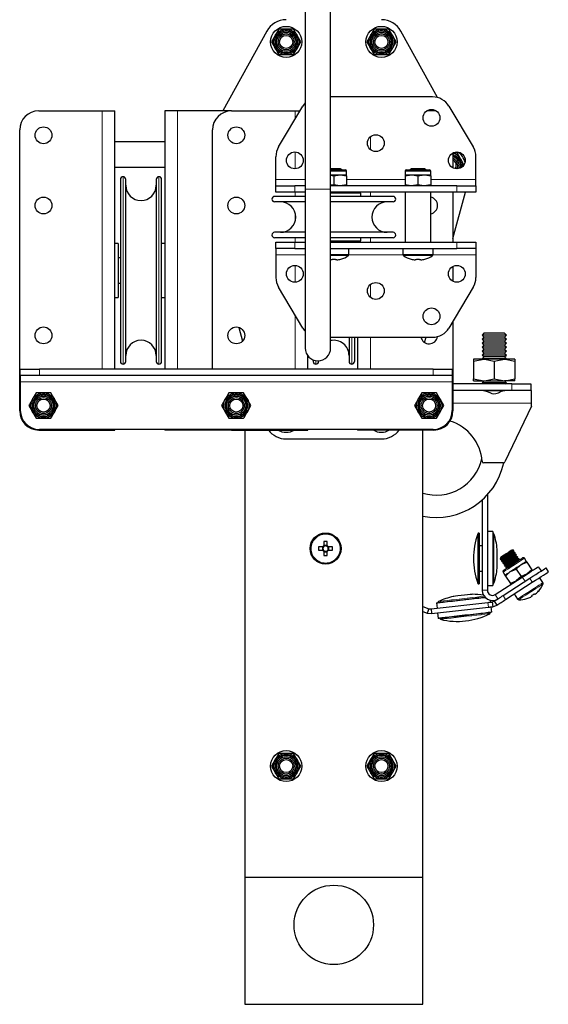
# Model space of a CAD drawing. Units: millimetres. Extents: x 611 to 11721, y 2553 to 6931.
# Drawn here: x 11555 to 11721, y 4783 to 5093 of the extents above; entities that cross this region are included whole.
import ezdxf

# ---------------------------------------------------------------- set-up
doc = ezdxf.new("R2010")
doc.units = ezdxf.units.MM
doc.header["$LTSCALE"] = 30
doc.linetypes.add('PHANTOM', pattern=[12.7, 6.35, -1.27, 1.27, -1.27, 1.27, -1.27])

msp = doc.modelspace()

# ---------------------------------------------------------------- linework, layer by layer
at = {"color": 7, "linetype": 'Continuous', "lineweight": 25}
for p, q in [((11644.53, 5139.84), (11644.53, 5039.84)), ((11652.53, 5039.84), (11652.53, 5139.84)), ((11636.22, 5090.24), (11635.07, 5088.24)), ((11638.53, 5090.24), (11636.22, 5090.24)), ((11640.84, 5090.24), (11638.53, 5090.24)), ((11666.22, 5090.24), (11665.07, 5088.24)), ((11668.53, 5090.24), (11666.22, 5090.24)), ((11670.84, 5090.24), (11668.53, 5090.24)), ((11632.4, 5089.62), (11618.54, 5064.54)), ((11643.15, 5086.24), (11641.99, 5088.24)), ((11673.15, 5086.24), (11671.99, 5088.24)), ((11686.21, 5068.72), (11674.66, 5089.62)), ((11633.91, 5086.24), (11635.07, 5084.24)), ((11640.84, 5082.24), (11641.99, 5084.24)), ((11663.91, 5086.24), (11665.07, 5084.24)), ((11670.84, 5082.24), (11671.99, 5084.24)), ((11636.22, 5082.24), (11638.53, 5082.24)), ((11638.53, 5082.24), (11640.84, 5082.24)), ((11666.22, 5082.24), (11668.53, 5082.24)), ((11668.53, 5082.24), (11670.84, 5082.24)), ((11684.62, 5068.94), (11652.53, 5068.94)), ((11636.13, 5053.18), (11643.79, 5066.01)), ((11689.77, 5066.01), (11697.43, 5053.18)), ((11560.63, 5064.54), (11580.63, 5064.54)), ((11580.63, 5064.54), (11584.63, 5064.54)), ((11584.63, 4983.24), (11584.63, 5064.54)), ((11600.33, 5064.54), (11600.33, 4983.24)), ((11604.33, 5064.54), (11600.33, 5064.54)), ((11621.33, 5064.54), (11604.33, 5064.54)), ((11621.33, 5064.54), (11641.33, 5064.54)), ((11641.33, 5064.54), (11642.91, 5064.54)), ((11685.03, 5064.54), (11682.8, 5064.54)), ((11685.83, 5064.48), (11685.03, 5064.54)), ((11554.63, 4970.04), (11554.63, 5058.54)), ((11615.33, 4983.24), (11615.33, 5058.54)), ((11600.33, 5054.79), (11584.63, 5054.79)), ((11635.28, 5042.94), (11635.28, 5050.11)), ((11691.03, 5051.27), (11691.03, 5046.6)), ((11692.34, 5051.33), (11691.24, 5051.33)), ((11698.28, 5042.94), (11698.28, 5050.11)), ((11694.5, 5047.59), (11693.49, 5049.33)), ((11584.63, 5046.79), (11600.33, 5046.79)), ((11653.53, 5046.24), (11652.53, 5046.24)), ((11652.53, 5045.94), (11657.13, 5045.94)), ((11652.53, 5044.44), (11655.53, 5044.44)), ((11652.53, 5044.27), (11653.53, 5044.08)), ((11655.58, 5046.24), (11653.53, 5046.24)), ((11653.53, 5044.08), (11655.53, 5044.44)), ((11653.53, 5044.08), (11653.53, 5041.29)), ((11655.53, 5044.44), (11657.53, 5044.44)), ((11656.01, 5045.94), (11655.58, 5046.24)), ((11657.53, 5044.44), (11657.53, 5045.54)), ((11657.53, 5044.08), (11657.53, 5044.44)), ((11657.53, 5044.08), (11657.53, 5041.29)), ((11676.03, 5045.54), (11676.03, 5044.44)), ((11676.03, 5044.08), (11678.03, 5044.44)), ((11676.03, 5044.44), (11678.03, 5044.44)), ((11676.03, 5044.44), (11676.03, 5044.08)), ((11676.03, 5044.08), (11676.03, 5041.29)), ((11676.43, 5045.94), (11683.63, 5045.94)), ((11677.97, 5046.24), (11677.55, 5045.94)), ((11680.03, 5046.24), (11677.97, 5046.24)), ((11678.03, 5044.44), (11682.03, 5044.44)), ((11682.08, 5046.24), (11680.03, 5046.24)), ((11680.03, 5044.08), (11682.03, 5044.44)), ((11680.03, 5044.08), (11680.03, 5041.29)), ((11682.03, 5044.44), (11684.03, 5044.44)), ((11682.51, 5045.94), (11682.08, 5046.24)), ((11684.03, 5044.44), (11684.03, 5045.54)), ((11684.03, 5044.08), (11684.03, 5044.44)), ((11684.03, 5044.08), (11684.03, 5041.29)), ((11586.33, 5042.94), (11586.33, 4985.64)), ((11588.03, 4985.64), (11588.03, 5042.94)), ((11597.63, 5042.94), (11597.63, 4985.64)), ((11599.33, 4985.64), (11599.33, 5042.94)), ((11635.28, 5040.94), (11635.28, 5042.94)), ((11635.28, 5038.94), (11635.28, 5040.94)), ((11635.28, 5040.94), (11641.28, 5040.94)), ((11644.53, 5040.94), (11641.28, 5040.94)), ((11653.53, 5041.29), (11652.53, 5041.11)), ((11692.28, 5040.94), (11652.53, 5040.94)), ((11657.53, 5041.29), (11655.53, 5040.94)), ((11657.53, 5040.94), (11657.53, 5041.29)), ((11676.03, 5041.29), (11676.03, 5040.94)), ((11680.03, 5041.29), (11678.03, 5040.94)), ((11684.03, 5041.29), (11682.03, 5040.94)), ((11684.03, 5040.94), (11684.03, 5041.29)), ((11692.28, 5040.94), (11698.28, 5040.94)), ((11698.28, 5040.94), (11698.28, 5042.94)), ((11698.28, 5040.94), (11698.28, 5038.94)), ((11644.53, 5037.59), (11634.88, 5037.59)), ((11641.28, 5038.94), (11635.28, 5038.94)), ((11644.53, 5038.94), (11641.28, 5038.94)), ((11644.53, 5039.84), (11644.53, 4989.84)), ((11652.53, 4989.84), (11652.53, 5039.84)), ((11692.28, 5038.94), (11652.53, 5038.94)), ((11662.03, 5038.59), (11652.53, 5038.59)), ((11672.18, 5037.59), (11652.53, 5037.59)), ((11657.53, 5038.59), (11657.53, 5038.94)), ((11657.82, 5038.94), (11657.63, 5038.59)), ((11658.33, 5038.59), (11658.33, 5038.94)), ((11660.03, 5038.94), (11660.03, 5038.59)), ((11661.03, 5038.94), (11661.03, 5038.59)), ((11662.03, 5037.59), (11662.03, 5038.59)), ((11676.03, 5038.94), (11676.03, 5023.24)), ((11684.03, 5023.24), (11684.03, 5038.94)), ((11691.03, 5024.33), (11695, 5038.94)), ((11691.03, 5038.94), (11691.03, 5023.24)), ((11698.28, 5038.94), (11692.28, 5038.94)), ((11644.53, 5035.89), (11634.88, 5035.89)), ((11672.18, 5035.89), (11652.53, 5035.89)), ((11644.53, 5026.29), (11634.88, 5026.29)), ((11672.18, 5026.29), (11652.53, 5026.29)), ((11585.63, 5022.79), (11584.63, 5022.79)), ((11585.63, 5022.79), (11585.63, 5005.79)), ((11600.33, 5022.79), (11599.33, 5022.79)), ((11644.53, 5024.59), (11634.88, 5024.59)), ((11635.28, 5021.24), (11635.28, 5023.24)), ((11635.28, 5023.24), (11641.28, 5023.24)), ((11641.28, 5023.24), (11644.53, 5023.24)), ((11672.18, 5024.59), (11652.53, 5024.59)), ((11652.53, 5023.59), (11662.03, 5023.59)), ((11652.53, 5023.24), (11692.28, 5023.24)), ((11657.53, 5023.24), (11657.53, 5023.59)), ((11658.33, 5023.24), (11658.33, 5023.59)), ((11660.03, 5023.59), (11660.03, 5023.24)), ((11661.03, 5023.59), (11661.03, 5023.24)), ((11662.03, 5023.59), (11662.03, 5024.59)), ((11692.28, 5023.24), (11698.28, 5023.24)), ((11698.28, 5023.24), (11698.28, 5021.24)), ((11641.28, 5021.24), (11635.28, 5021.24)), ((11635.28, 5021.24), (11635.28, 5019.24)), ((11635.28, 5019.24), (11635.28, 5012.07)), ((11641.28, 5021.24), (11644.53, 5021.24)), ((11652.53, 5021.24), (11692.28, 5021.24)), ((11658.28, 5019.33), (11658.28, 5021.24)), ((11675.28, 5021.24), (11675.28, 5019.33)), ((11684.78, 5019.33), (11684.78, 5021.24)), ((11698.28, 5021.24), (11692.28, 5021.24)), ((11698.28, 5021.24), (11698.28, 5019.24)), ((11698.28, 5019.24), (11698.28, 5012.07)), ((11586.33, 5018.29), (11585.63, 5018.29)), ((11653.01, 5017.6), (11652.63, 5017.6)), ((11653.01, 5017.86), (11653.01, 5017.6)), ((11654.04, 5017.6), (11654.04, 5017.86)), ((11654.43, 5017.6), (11654.04, 5017.6)), ((11679.51, 5017.6), (11679.13, 5017.6)), ((11679.51, 5017.86), (11679.51, 5017.6)), ((11680.54, 5017.6), (11680.54, 5017.86)), ((11680.93, 5017.6), (11680.54, 5017.6)), ((11682.22, 5017.86), (11682.23, 5017.84)), ((11691.03, 5015.57), (11691.03, 5010.9)), ((11585.63, 5010.29), (11586.33, 5010.29)), ((11643.79, 4996.16), (11636.13, 5008.99)), ((11697.43, 5008.99), (11689.77, 4996.16)), ((11584.63, 5005.79), (11585.63, 5005.79)), ((11599.33, 5005.79), (11600.33, 5005.79)), ((11691.03, 4998.27), (11691.03, 4970.04)), ((11623.63, 4996.36), (11624.8, 4992.06)), ((11700.8, 4994.54), (11700.19, 4993.91)), ((11707.26, 4994.54), (11700.8, 4994.54)), ((11707.87, 4993.91), (11707.26, 4994.54)), ((11652.53, 4993.24), (11684.62, 4993.24)), ((11658.33, 4993.24), (11658.33, 4985.64)), ((11660.03, 4993.24), (11660.03, 4985.64)), ((11661.03, 4993.24), (11661.03, 4983.24)), ((11682.13, 4991.59), (11682.58, 4993.24)), ((11700.19, 4993.91), (11700.8, 4993.29)), ((11707.87, 4993.91), (11700.19, 4993.91)), ((11700.8, 4993.29), (11700.19, 4992.66)), ((11700.19, 4992.66), (11700.8, 4992.04)), ((11707.87, 4992.66), (11700.19, 4992.66)), ((11700.8, 4992.04), (11700.19, 4991.41)), ((11700.19, 4991.41), (11700.8, 4990.79)), ((11707.87, 4991.41), (11700.19, 4991.41)), ((11707.26, 4993.29), (11700.8, 4993.29)), ((11707.26, 4992.04), (11700.8, 4992.04)), ((11707.26, 4993.29), (11707.87, 4993.91)), ((11707.87, 4992.66), (11707.26, 4993.29)), ((11707.26, 4992.04), (11707.87, 4992.66)), ((11707.87, 4991.41), (11707.26, 4992.04)), ((11707.26, 4990.79), (11707.87, 4991.41)), ((11700.8, 4990.79), (11700.19, 4990.16)), ((11700.19, 4990.16), (11700.8, 4989.54)), ((11707.87, 4990.16), (11700.19, 4990.16)), ((11700.8, 4989.54), (11700.19, 4988.91)), ((11700.19, 4988.91), (11700.8, 4988.29)), ((11707.87, 4988.91), (11700.19, 4988.91)), ((11700.8, 4988.29), (11700.19, 4987.66)), ((11707.26, 4990.79), (11700.8, 4990.79)), ((11707.26, 4989.54), (11700.8, 4989.54)), ((11707.26, 4988.29), (11700.8, 4988.29)), ((11707.87, 4990.16), (11707.26, 4990.79)), ((11707.26, 4989.54), (11707.87, 4990.16)), ((11707.87, 4988.91), (11707.26, 4989.54)), ((11707.26, 4988.29), (11707.87, 4988.91)), ((11707.87, 4987.66), (11707.26, 4988.29)), ((11645.33, 4983.24), (11645.33, 4987.44)), ((11647.03, 4986.13), (11647.03, 4985.64)), ((11648.73, 4985.84), (11648.73, 4985.64)), ((11697.53, 4985.76), (11700.78, 4986.34)), ((11697.53, 4986.34), (11697.53, 4985.76)), ((11700.78, 4986.34), (11697.53, 4986.34)), ((11697.53, 4985.76), (11697.53, 4980.12)), ((11700.19, 4987.66), (11700.8, 4987.04)), ((11707.87, 4987.66), (11700.19, 4987.66)), ((11700.8, 4987.04), (11700.19, 4986.41)), ((11700.19, 4986.41), (11700.26, 4986.34)), ((11707.87, 4986.41), (11700.19, 4986.41)), ((11707.28, 4986.34), (11700.78, 4986.34)), ((11707.26, 4987.04), (11700.8, 4987.04)), ((11704.03, 4985.76), (11707.28, 4986.34)), ((11704.03, 4985.76), (11704.03, 4980.12)), ((11707.26, 4987.04), (11707.87, 4987.66)), ((11707.87, 4986.41), (11707.26, 4987.04)), ((11710.53, 4986.34), (11707.28, 4986.34)), ((11707.8, 4986.34), (11707.87, 4986.41)), ((11710.53, 4986.34), (11710.53, 4985.76)), ((11710.53, 4985.76), (11710.53, 4980.12)), ((11554.83, 4981.24), (11554.83, 4983.24)), ((11554.83, 4983.24), (11560.83, 4983.24)), ((11684.83, 4983.24), (11560.83, 4983.24)), ((11684.83, 4983.24), (11690.83, 4983.24)), ((11690.83, 4983.24), (11690.83, 4981.24)), ((11560.83, 4981.24), (11554.83, 4981.24)), ((11554.83, 4981.24), (11554.83, 4979.24)), ((11554.83, 4979.24), (11554.83, 4970.24)), ((11684.83, 4981.24), (11560.83, 4981.24)), ((11690.83, 4981.24), (11684.83, 4981.24)), ((11690.83, 4981.24), (11690.83, 4979.24)), ((11690.83, 4979.24), (11690.83, 4970.24)), ((11697.53, 4980.12), (11700.78, 4979.54)), ((11697.53, 4979.54), (11697.53, 4980.12)), ((11697.53, 4979.54), (11700.78, 4979.54)), ((11700.8, 4979.54), (11700.19, 4978.91)), ((11700.19, 4978.91), (11700.55, 4978.54)), ((11707.87, 4978.91), (11700.19, 4978.91)), ((11700.78, 4979.54), (11707.28, 4979.54)), ((11704.03, 4980.12), (11707.28, 4979.54)), ((11707.87, 4978.91), (11707.26, 4979.54)), ((11710.53, 4979.54), (11707.28, 4979.54)), ((11707.51, 4978.54), (11707.87, 4978.91)), ((11710.53, 4979.54), (11710.53, 4980.12)), ((11562.13, 4975.74), (11559.82, 4975.74)), ((11564.44, 4975.74), (11562.13, 4975.74)), ((11622.83, 4975.74), (11620.52, 4975.74)), ((11625.14, 4975.74), (11622.83, 4975.74)), ((11683.53, 4975.74), (11681.22, 4975.74)), ((11685.84, 4975.74), (11683.53, 4975.74)), ((11709.53, 4978.54), (11691.03, 4978.54)), ((11709.53, 4976.54), (11691.03, 4976.54)), ((11706.89, 4976.41), (11701.18, 4976.41)), ((11709.53, 4978.54), (11715.53, 4978.54)), ((11715.53, 4976.54), (11709.53, 4976.54)), ((11715.53, 4978.54), (11715.53, 4976.54)), ((11715.78, 4976.54), (11715.53, 4976.54)), ((11715.78, 4972.54), (11715.78, 4976.54)), ((11566.75, 4971.74), (11565.59, 4973.74)), ((11627.45, 4971.74), (11626.29, 4973.74)), ((11688.15, 4971.74), (11686.99, 4973.74)), ((11715.78, 4971.54), (11715.78, 4972.54)), ((11557.51, 4971.74), (11558.67, 4969.74)), ((11618.21, 4971.74), (11619.37, 4969.74)), ((11678.91, 4971.74), (11680.07, 4969.74)), ((11715.78, 4971.54), (11707.42, 4954.02)), ((11559.82, 4967.74), (11562.13, 4967.74)), ((11562.13, 4967.74), (11564.44, 4967.74)), ((11620.52, 4967.74), (11622.83, 4967.74)), ((11622.83, 4967.74), (11625.14, 4967.74)), ((11681.22, 4967.74), (11683.53, 4967.74)), ((11683.53, 4967.74), (11685.84, 4967.74)), ((11560.63, 4964.04), (11580.63, 4964.04)), ((11684.83, 4964.24), (11560.83, 4964.24)), ((11580.63, 4964.04), (11584.63, 4964.04)), ((11584.63, 4964.04), (11584.63, 4964.24)), ((11600.33, 4964.24), (11600.33, 4964.04)), ((11604.33, 4964.04), (11600.33, 4964.04)), ((11621.33, 4964.04), (11604.33, 4964.04)), ((11621.33, 4964.04), (11641.33, 4964.04)), ((11625.53, 4964.04), (11625.53, 4823.24)), ((11641.33, 4964.04), (11645.33, 4964.04)), ((11645.33, 4964.04), (11645.33, 4964.24)), ((11661.03, 4964.24), (11661.03, 4964.04)), ((11665.03, 4964.04), (11661.03, 4964.04)), ((11685.03, 4964.04), (11665.03, 4964.04)), ((11681.53, 4823.24), (11681.53, 4964.04)), ((11638.53, 4961.24), (11668.53, 4961.24)), ((11706.96, 4953.74), (11700.73, 4953.74)), ((11700.28, 4942.07), (11700.28, 4913.58)), ((11701.88, 4943.66), (11701.88, 4913.58)), ((11699.28, 4931.58), (11699.19, 4931.58)), ((11699.28, 4931.58), (11699.28, 4915.58)), ((11703.58, 4932.08), (11701.88, 4932.08)), ((11703.58, 4932.08), (11703.58, 4915.08)), ((11703.66, 4931.58), (11703.58, 4931.58)), ((11650.05, 4927.24), (11648.76, 4927.24)), ((11648.76, 4926.21), (11650.05, 4926.21)), ((11649.97, 4927.24), (11649.97, 4926.21)), ((11650.44, 4928.91), (11650.44, 4927.62)), ((11651.47, 4927.7), (11650.44, 4927.7)), ((11651.47, 4927.62), (11651.47, 4928.91)), ((11653.14, 4927.24), (11651.85, 4927.24)), ((11651.85, 4926.21), (11653.14, 4926.21)), ((11651.94, 4926.21), (11651.94, 4927.24)), ((11700.28, 4927.58), (11699.28, 4927.58)), ((11704.98, 4920.58), (11704.98, 4926.58)), ((11710.1, 4926.18), (11709.55, 4926.2)), ((11709.99, 4925.53), (11710.19, 4926.03)), ((11710.19, 4926.03), (11710.1, 4926.18)), ((11650.44, 4925.82), (11650.44, 4924.53)), ((11650.44, 4925.74), (11651.47, 4925.74)), ((11651.47, 4924.53), (11651.47, 4925.82)), ((11706.1, 4923.97), (11705.9, 4923.47)), ((11705.9, 4923.47), (11705.99, 4923.32)), ((11705.99, 4923.32), (11706.54, 4923.3)), ((11706.54, 4923.3), (11706.33, 4922.79)), ((11710.53, 4925.51), (11709.99, 4925.53)), ((11710.42, 4924.86), (11710.63, 4925.36)), ((11710.97, 4924.84), (11710.42, 4924.86)), ((11710.63, 4925.36), (11710.53, 4925.51)), ((11710.86, 4924.19), (11711.06, 4924.69)), ((11711.4, 4924.17), (11710.86, 4924.19)), ((11711.06, 4924.69), (11710.97, 4924.84)), ((11711.29, 4923.51), (11711.5, 4924.02)), ((11711.84, 4923.49), (11711.29, 4923.51)), ((11711.5, 4924.02), (11711.4, 4924.17)), ((11711.79, 4923), (11711.93, 4923.35)), ((11711.93, 4923.35), (11711.84, 4923.49)), ((11714.12, 4922.72), (11713.52, 4923.65)), ((11706.33, 4922.79), (11706.43, 4922.65)), ((11706.43, 4922.65), (11706.97, 4922.63)), ((11706.97, 4922.63), (11706.77, 4922.12)), ((11706.77, 4922.12), (11706.86, 4921.97)), ((11706.86, 4921.97), (11707.41, 4921.95)), ((11707.41, 4921.95), (11707.2, 4921.45)), ((11707.2, 4921.45), (11707.3, 4921.3)), ((11707.3, 4921.3), (11707.84, 4921.28)), ((11707.84, 4921.28), (11707.64, 4920.78)), ((11707.64, 4920.78), (11707.73, 4920.63)), ((11707.73, 4920.63), (11708.1, 4920.62)), ((11710.96, 4920.25), (11712.44, 4921.64)), ((11710.96, 4920.25), (11712.47, 4917.91)), ((11714.31, 4922.42), (11715.83, 4920.08)), ((11715.83, 4920.08), (11714.34, 4918.7)), ((11717.92, 4921.01), (11718.79, 4919.67)), ((11720.25, 4920.61), (11721.06, 4919.35)), ((11699.28, 4919.58), (11700.28, 4919.58)), ((11704.35, 4912.23), (11712.88, 4917.75)), ((11706.81, 4919.3), (11707.4, 4918.38)), ((11706.82, 4911.92), (11715.21, 4917.36)), ((11707.6, 4918.08), (11709.08, 4919.46)), ((11707.6, 4918.08), (11709.11, 4915.74)), ((11712.47, 4917.91), (11710.98, 4916.53)), ((11719.37, 4915.99), (11718.33, 4917.59)), ((11699.19, 4915.58), (11699.28, 4915.58)), ((11701.88, 4915.08), (11703.58, 4915.08)), ((11703.58, 4915.58), (11703.66, 4915.58)), ((11707.63, 4910.66), (11716.03, 4916.1)), ((11702.92, 4909.85), (11702.85, 4910.44)), ((11710.36, 4912.43), (11711.39, 4910.83)), ((11718.02, 4913.36), (11718.03, 4913.35)), ((11681.53, 4908.5), (11683.48, 4907.8)), ((11683.48, 4907.8), (11682.97, 4906.39)), ((11683.48, 4907.8), (11684.16, 4907.72)), ((11684.16, 4907.72), (11702.03, 4909.75)), ((11684.16, 4907.72), (11684.33, 4906.23)), ((11684.33, 4906.23), (11702.2, 4908.26)), ((11685.83, 4909.62), (11686.03, 4907.93)), ((11686.32, 4909.76), (11686.33, 4909.67)), ((11703.28, 4906.67), (11703.09, 4908.36)), ((11703.41, 4909.91), (11704.06, 4910.14)), ((11703.41, 4909.91), (11703.58, 4908.42)), ((11703.58, 4908.42), (11704.87, 4908.88)), ((11704.06, 4910.14), (11704.87, 4908.88)), ((11681.53, 4906.91), (11682.97, 4906.39)), ((11682.97, 4906.39), (11684.33, 4906.23)), ((11686.2, 4906.44), (11686.39, 4904.75)), ((11686.89, 4904.81), (11686.9, 4904.71)), ((11702.79, 4906.52), (11702.78, 4906.62)), ((11636.22, 4862.24), (11635.07, 4860.24)), ((11638.53, 4862.24), (11636.22, 4862.24)), ((11640.84, 4862.24), (11638.53, 4862.24)), ((11666.22, 4862.24), (11665.07, 4860.24)), ((11668.53, 4862.24), (11666.22, 4862.24)), ((11670.84, 4862.24), (11668.53, 4862.24)), ((11633.91, 4858.24), (11635.07, 4856.24)), ((11643.15, 4858.24), (11641.99, 4860.24)), ((11663.91, 4858.24), (11665.07, 4856.24)), ((11673.15, 4858.24), (11671.99, 4860.24)), ((11640.84, 4854.24), (11641.99, 4856.24)), ((11670.84, 4854.24), (11671.99, 4856.24)), ((11636.22, 4854.24), (11638.53, 4854.24)), ((11638.53, 4854.24), (11640.84, 4854.24)), ((11666.22, 4854.24), (11668.53, 4854.24)), ((11668.53, 4854.24), (11670.84, 4854.24)), ((11625.53, 4823.24), (11681.53, 4823.24)), ((11625.53, 4823.24), (11625.53, 4783.24)), ((11681.53, 4783.24), (11681.53, 4823.24)), ((11625.53, 4783.24), (11681.53, 4783.24))]:
    msp.add_line(p, q, dxfattribs=at)
at = {"color": 36, "linetype": 'PHANTOM', "lineweight": 18}
for p, q in [((11580.63, 4983.24), (11580.63, 5064.54)), ((11604.33, 5064.54), (11604.33, 4983.24)), ((11641.33, 5061.9), (11641.33, 5064.54)), ((11665.03, 5056.33), (11665.03, 5052.35)), ((11641.33, 5046.29), (11641.33, 5051.59)), ((11587.18, 5043.79), (11587.18, 4984.79)), ((11598.48, 5043.79), (11598.48, 4984.79)), ((11657.53, 5045.54), (11652.53, 5045.54)), ((11684.03, 5045.54), (11676.03, 5045.54)), ((11644.53, 5042.94), (11635.28, 5042.94)), ((11641.28, 5040.94), (11641.28, 5038.94)), ((11676.03, 5042.94), (11657.53, 5042.94)), ((11698.28, 5042.94), (11684.03, 5042.94)), ((11692.28, 5038.94), (11692.28, 5040.94)), ((11641.33, 5037.59), (11641.33, 5038.94)), ((11644.53, 5039.84), (11652.53, 5039.84)), ((11659.18, 5038.94), (11659.18, 5038.59)), ((11665.03, 5038.94), (11665.03, 5037.59)), ((11641.33, 5029.72), (11641.33, 5032.46)), ((11641.28, 5023.24), (11641.28, 5021.24)), ((11641.33, 5023.24), (11641.33, 5024.59)), ((11659.18, 5023.59), (11659.18, 5023.24)), ((11665.03, 5024.59), (11665.03, 5023.24)), ((11692.28, 5021.24), (11692.28, 5023.24)), ((11635.28, 5019.24), (11644.53, 5019.24)), ((11658.28, 5019.33), (11652.53, 5019.33)), ((11658.09, 5018.96), (11652.53, 5018.96)), ((11658.27, 5019.24), (11675.29, 5019.24)), ((11684.78, 5019.33), (11675.28, 5019.33)), ((11684.59, 5018.96), (11675.47, 5018.96)), ((11684.77, 5019.24), (11698.28, 5019.24)), ((11641.33, 5010.59), (11641.33, 5015.89)), ((11665.03, 5009.83), (11665.03, 5005.85)), ((11641.33, 4983.24), (11641.33, 5000.28)), ((11659.18, 4993.24), (11659.18, 4984.79)), ((11665.03, 4993.24), (11665.03, 4983.24)), ((11647.88, 4985.89), (11647.88, 4984.79)), ((11560.83, 4983.24), (11560.83, 4981.24)), ((11684.83, 4981.24), (11684.83, 4983.24)), ((11690.83, 4979.24), (11554.83, 4979.24)), ((11709.53, 4976.54), (11709.53, 4978.54)), ((11715.78, 4972.54), (11691.03, 4972.54)), ((11580.63, 4964.04), (11580.63, 4964.24)), ((11604.33, 4964.24), (11604.33, 4964.04)), ((11641.33, 4964.04), (11641.33, 4964.24)), ((11665.03, 4964.24), (11665.03, 4964.04)), ((11698.91, 4915.77), (11698.91, 4931.38)), ((11699.19, 4931.58), (11699.19, 4915.58)), ((11703.66, 4915.58), (11703.66, 4931.58)), ((11703.95, 4931.37), (11703.95, 4915.79)), ((11713.75, 4916.41), (11712.88, 4917.75)), ((11715.21, 4917.36), (11716.03, 4916.1)), ((11700.28, 4913.58), (11701.88, 4913.58)), ((11704.35, 4912.23), (11705.22, 4910.89)), ((11706.82, 4911.92), (11707.63, 4910.66)), ((11702.03, 4909.75), (11702.2, 4908.26))]:
    msp.add_line(p, q, dxfattribs=at)
at = {"color": 7, "linetype": 'Continuous', "lineweight": 25, "flags": 128}
for points in [[(11641.99, 5088.24), (11641.91, 5088.38), (11640.84, 5090.24)], [(11671.99, 5088.24), (11671.91, 5088.38), (11670.84, 5090.24)], [(11635.07, 5088.24), (11634.98, 5088.09), (11633.91, 5086.24)], [(11665.07, 5088.24), (11664.98, 5088.09), (11663.91, 5086.24)], [(11635.07, 5084.24), (11635.15, 5084.09), (11636.22, 5082.24)], [(11641.99, 5084.24), (11642.08, 5084.38), (11643.15, 5086.24)], [(11665.07, 5084.24), (11665.15, 5084.09), (11666.22, 5082.24)], [(11671.99, 5084.24), (11672.08, 5084.38), (11673.15, 5086.24)], [(11644.53, 5067.01), (11644.23, 5066.65), (11643.79, 5066.01)], [(11693.49, 5049.33), (11693.41, 5049.48), (11692.34, 5051.33)], [(11655.53, 5044.44), (11655.67, 5044.43), (11657.53, 5044.08)], [(11678.03, 5044.44), (11678.17, 5044.43), (11680.03, 5044.08)], [(11682.03, 5044.44), (11682.17, 5044.43), (11684.03, 5044.08)], [(11655.53, 5040.94), (11655.39, 5040.94), (11653.53, 5041.29)], [(11678.03, 5040.94), (11677.89, 5040.94), (11676.03, 5041.29)], [(11682.03, 5040.94), (11681.89, 5040.94), (11680.03, 5041.29)], [(11643.79, 4996.16), (11644.23, 4995.52), (11644.53, 4995.17)], [(11700.78, 4986.34), (11701.01, 4986.33), (11704.03, 4985.76)], [(11707.28, 4986.34), (11707.51, 4986.33), (11710.53, 4985.76)], [(11700.78, 4979.54), (11701.01, 4979.54), (11704.03, 4980.12)], [(11707.28, 4979.54), (11707.51, 4979.54), (11710.53, 4980.12)], [(11559.82, 4975.74), (11558.92, 4974.17), (11558.67, 4973.74)], [(11565.59, 4973.74), (11565.51, 4973.88), (11564.44, 4975.74)], [(11620.52, 4975.74), (11619.62, 4974.17), (11619.37, 4973.74)], [(11626.29, 4973.74), (11626.21, 4973.88), (11625.14, 4975.74)], [(11681.22, 4975.74), (11680.32, 4974.17), (11680.07, 4973.74)], [(11686.99, 4973.74), (11686.91, 4973.88), (11685.84, 4975.74)], [(11700.71, 4976.54), (11701.54, 4976.32), (11702.64, 4975.82), (11703.31, 4975.58), (11703.94, 4975.49), (11704.58, 4975.54), (11705.33, 4975.78), (11706.35, 4976.25), (11707.2, 4976.53), (11707.35, 4976.54)], [(11558.67, 4973.74), (11557.73, 4972.11), (11557.51, 4971.74)], [(11619.37, 4973.74), (11618.43, 4972.11), (11618.21, 4971.74)], [(11680.07, 4973.74), (11679.13, 4972.11), (11678.91, 4971.74)], [(11558.67, 4969.74), (11558.75, 4969.59), (11559.82, 4967.74)], [(11564.44, 4967.74), (11564.66, 4968.11), (11565.59, 4969.74)], [(11565.59, 4969.74), (11565.85, 4970.17), (11566.75, 4971.74)], [(11619.37, 4969.74), (11619.45, 4969.59), (11620.52, 4967.74)], [(11625.14, 4967.74), (11625.36, 4968.11), (11626.29, 4969.74)], [(11626.29, 4969.74), (11626.55, 4970.17), (11627.45, 4971.74)], [(11680.07, 4969.74), (11680.15, 4969.59), (11681.22, 4967.74)], [(11685.84, 4967.74), (11686.06, 4968.11), (11686.99, 4969.74)], [(11686.99, 4969.74), (11687.25, 4970.17), (11688.15, 4971.74)], [(11619.79, 4964.24), (11620.16, 4964.15), (11621.33, 4964.04)], [(11710.1, 4926.18), (11709.94, 4926.08), (11709.48, 4925.78), (11708.8, 4925.34), (11708, 4924.82), (11707.19, 4924.3), (11706.51, 4923.86), (11706.06, 4923.57), (11705.9, 4923.47)], [(11710.19, 4926.03), (11710.03, 4925.93), (11709.58, 4925.63), (11708.9, 4925.19), (11708.09, 4924.67), (11707.29, 4924.16), (11706.61, 4923.71), (11706.15, 4923.42), (11705.99, 4923.32)], [(11709.55, 4926.2), (11709.42, 4926.12), (11709.05, 4925.87), (11708.49, 4925.51), (11707.83, 4925.08), (11707.17, 4924.66), (11706.61, 4924.3), (11706.23, 4924.05), (11706.1, 4923.97), (11706.1, 4923.97)], [(11710.53, 4925.51), (11710.37, 4925.41), (11709.92, 4925.11), (11709.24, 4924.67), (11708.43, 4924.15), (11707.63, 4923.63), (11706.95, 4923.19), (11706.49, 4922.9), (11706.33, 4922.79)], [(11710.63, 4925.36), (11710.47, 4925.26), (11710.01, 4924.96), (11709.33, 4924.52), (11708.53, 4924), (11707.73, 4923.48), (11707.04, 4923.04), (11706.59, 4922.75), (11706.43, 4922.65)], [(11709.99, 4925.53), (11709.86, 4925.44), (11709.48, 4925.2), (11708.92, 4924.84), (11708.26, 4924.41), (11707.6, 4923.99), (11707.04, 4923.62), (11706.67, 4923.38), (11706.54, 4923.3), (11706.54, 4923.3)], [(11710.97, 4924.84), (11710.81, 4924.73), (11710.35, 4924.44), (11709.67, 4924), (11708.87, 4923.48), (11708.06, 4922.96), (11707.38, 4922.52), (11706.93, 4922.23), (11706.77, 4922.12)], [(11711.06, 4924.69), (11710.9, 4924.59), (11710.45, 4924.29), (11709.77, 4923.85), (11708.96, 4923.33), (11708.16, 4922.81), (11707.48, 4922.37), (11707.02, 4922.08), (11706.86, 4921.97)], [(11706.92, 4919.85), (11707.07, 4919.95), (11707.5, 4920.23), (11708.17, 4920.66), (11709.01, 4921.21), (11709.95, 4921.81), (11710.88, 4922.41), (11711.72, 4922.96), (11712.39, 4923.39), (11712.82, 4923.67), (11712.97, 4923.77)], [(11710.42, 4924.86), (11710.29, 4924.77), (11709.92, 4924.53), (11709.36, 4924.17), (11708.7, 4923.74), (11708.04, 4923.31), (11707.48, 4922.95), (11707.1, 4922.71), (11706.97, 4922.63), (11706.97, 4922.63)], [(11711.4, 4924.17), (11711.24, 4924.06), (11710.79, 4923.77), (11710.1, 4923.33), (11709.3, 4922.81), (11708.5, 4922.29), (11707.82, 4921.85), (11707.36, 4921.55), (11707.2, 4921.45)], [(11711.5, 4924.02), (11711.34, 4923.91), (11710.88, 4923.62), (11710.2, 4923.18), (11709.4, 4922.66), (11708.59, 4922.14), (11707.91, 4921.7), (11707.46, 4921.41), (11707.3, 4921.3)], [(11710.86, 4924.19), (11710.73, 4924.1), (11710.35, 4923.86), (11709.79, 4923.5), (11709.13, 4923.07), (11708.47, 4922.64), (11707.91, 4922.28), (11707.54, 4922.04), (11707.41, 4921.95), (11707.41, 4921.95)], [(11711.84, 4923.49), (11711.68, 4923.39), (11711.22, 4923.1), (11710.54, 4922.66), (11709.74, 4922.14), (11708.93, 4921.62), (11708.25, 4921.18), (11707.8, 4920.88), (11707.64, 4920.78)], [(11711.93, 4923.35), (11711.77, 4923.24), (11711.32, 4922.95), (11710.64, 4922.51), (11709.83, 4921.99), (11709.03, 4921.47), (11708.35, 4921.03), (11707.89, 4920.73), (11707.73, 4920.63)], [(11711.29, 4923.51), (11711.16, 4923.43), (11710.79, 4923.19), (11710.23, 4922.83), (11709.57, 4922.4), (11708.91, 4921.97), (11708.35, 4921.61), (11707.97, 4921.37), (11707.84, 4921.28), (11707.84, 4921.28)], [(11709.08, 4919.46), (11709.48, 4919.72), (11709.89, 4919.99), (11710.32, 4920.27), (11710.76, 4920.55), (11711.2, 4920.83), (11711.63, 4921.11), (11712.05, 4921.38), (11712.44, 4921.64)], [(11709.08, 4919.46), (11709.2, 4919.54), (11710.96, 4920.25)], [(11712.44, 4921.64), (11712.81, 4921.87), (11713.14, 4922.09), (11713.43, 4922.27), (11713.67, 4922.43), (11713.86, 4922.56), (11714.01, 4922.65), (11714.09, 4922.7), (11714.12, 4922.72)], [(11712.44, 4921.64), (11712.56, 4921.71), (11714.31, 4922.42)], [(11712.88, 4917.75), (11713.86, 4918.39), (11714.81, 4919), (11715.68, 4919.56), (11716.44, 4920.06), (11717.07, 4920.46), (11717.53, 4920.76), (11717.82, 4920.95), (11717.92, 4921.01)], [(11714.31, 4922.42), (11714.25, 4922.52), (11714.12, 4922.72)], [(11715.21, 4917.36), (11716.19, 4917.99), (11717.14, 4918.6), (11718.01, 4919.17), (11718.77, 4919.66), (11719.4, 4920.06), (11719.87, 4920.37), (11720.15, 4920.55), (11720.25, 4920.61)], [(11716.02, 4919.78), (11715.89, 4919.99), (11715.83, 4920.08)], [(11707.4, 4918.38), (11707.43, 4918.4), (11707.52, 4918.45), (11707.66, 4918.54), (11707.85, 4918.67), (11708.1, 4918.83), (11708.39, 4919.01), (11708.72, 4919.23), (11709.08, 4919.46)], [(11707.4, 4918.38), (11707.53, 4918.18), (11707.6, 4918.08)], [(11714.34, 4918.7), (11714.22, 4918.62), (11712.47, 4917.91)], [(11716.03, 4916.1), (11717.01, 4916.73), (11717.95, 4917.34), (11718.82, 4917.91), (11719.59, 4918.4), (11720.21, 4918.81), (11720.68, 4919.11), (11720.97, 4919.29), (11721.06, 4919.35)], [(11710.98, 4916.53), (11710.86, 4916.45), (11709.11, 4915.74)], [(11709.11, 4915.74), (11709.17, 4915.64), (11709.3, 4915.44)], [(11685.83, 4909.62), (11685.88, 4909.62), (11686.25, 4909.67), (11686.97, 4909.75), (11688, 4909.87), (11689.32, 4910.01), (11690.85, 4910.19), (11692.52, 4910.38), (11694.28, 4910.58), (11696.04, 4910.78), (11697.72, 4910.97), (11699.24, 4911.15), (11700.56, 4911.3), (11701.17, 4911.36)], [(11697.1, 4912.31), (11696.92, 4912.29), (11696.41, 4912.23), (11695.61, 4912.14), (11694.64, 4912.03), (11693.6, 4911.91), (11692.63, 4911.8), (11691.84, 4911.71), (11691.32, 4911.65), (11691.14, 4911.63)], [(11704.06, 4910.14), (11704.37, 4910.34), (11704.7, 4910.55), (11705.03, 4910.77), (11705.38, 4910.99), (11705.73, 4911.22), (11706.09, 4911.45), (11706.45, 4911.69), (11706.82, 4911.92)], [(11704.87, 4908.88), (11705.19, 4909.08), (11705.51, 4909.29), (11705.85, 4909.51), (11706.19, 4909.73), (11706.55, 4909.96), (11706.9, 4910.19), (11707.27, 4910.43), (11707.63, 4910.66)], [(11715.89, 4911.68), (11715.84, 4911.65), (11715.79, 4911.62), (11715.75, 4911.59), (11715.7, 4911.56), (11715.66, 4911.54), (11715.63, 4911.51), (11715.59, 4911.49), (11715.56, 4911.47)], [(11715.75, 4911.89), (11715.77, 4911.86), (11715.79, 4911.82), (11715.81, 4911.79), (11715.83, 4911.76), (11715.85, 4911.74), (11715.86, 4911.72), (11715.88, 4911.7), (11715.89, 4911.68)], [(11716.75, 4912.24), (11716.74, 4912.26), (11716.73, 4912.28), (11716.71, 4912.3), (11716.7, 4912.32), (11716.68, 4912.35), (11716.66, 4912.38), (11716.64, 4912.42), (11716.61, 4912.45)], [(11717.08, 4912.45), (11717.05, 4912.43), (11717.01, 4912.41), (11716.98, 4912.38), (11716.94, 4912.36), (11716.89, 4912.33), (11716.85, 4912.3), (11716.8, 4912.27), (11716.75, 4912.24)], [(11702.03, 4909.75), (11702.14, 4909.76), (11702.27, 4909.78), (11702.42, 4909.8), (11702.59, 4909.82), (11702.77, 4909.84), (11702.97, 4909.86), (11703.19, 4909.88), (11703.41, 4909.91)], [(11702.2, 4908.26), (11702.31, 4908.27), (11702.44, 4908.29), (11702.59, 4908.31), (11702.76, 4908.33), (11702.94, 4908.35), (11703.14, 4908.37), (11703.35, 4908.39), (11703.58, 4908.42)], [(11703.28, 4906.67), (11703.23, 4906.67), (11702.87, 4906.63), (11702.15, 4906.55), (11701.11, 4906.43), (11699.8, 4906.28), (11698.27, 4906.1), (11696.59, 4905.91), (11694.83, 4905.71), (11693.08, 4905.51), (11691.4, 4905.32), (11689.87, 4905.15), (11688.56, 4905), (11687.52, 4904.88), (11686.8, 4904.8), (11686.44, 4904.75), (11686.39, 4904.75)], [(11641.99, 4860.24), (11641.91, 4860.38), (11640.84, 4862.24)], [(11671.99, 4860.24), (11671.91, 4860.38), (11670.84, 4862.24)], [(11635.07, 4860.24), (11634.98, 4860.09), (11633.91, 4858.24)], [(11641.99, 4856.24), (11642.08, 4856.38), (11643.15, 4858.24)], [(11665.07, 4860.24), (11664.98, 4860.09), (11663.91, 4858.24)], [(11671.99, 4856.24), (11672.08, 4856.38), (11673.15, 4858.24)], [(11635.07, 4856.24), (11635.15, 4856.09), (11636.22, 4854.24)], [(11665.07, 4856.24), (11665.15, 4856.09), (11666.22, 4854.24)]]:
    msp.add_lwpolyline(points, dxfattribs=at)
at = {"color": 36, "linetype": 'PHANTOM', "lineweight": 18, "flags": 128}
for points in [[(11713.52, 4923.65), (11713.37, 4923.55), (11712.94, 4923.27), (11712.26, 4922.83), (11711.39, 4922.27), (11710.42, 4921.64), (11709.42, 4920.99), (11708.49, 4920.39), (11707.7, 4919.88), (11707.14, 4919.52), (11706.84, 4919.33), (11706.81, 4919.3)], [(11719.37, 4915.99), (11719.22, 4915.89), (11718.79, 4915.61), (11718.1, 4915.17), (11717.22, 4914.6), (11716.19, 4913.93), (11715.11, 4913.23), (11714.05, 4912.55), (11713.08, 4911.92), (11712.29, 4911.41), (11711.72, 4911.04), (11711.43, 4910.85), (11711.39, 4910.83)], [(11719.41, 4915.57), (11719.25, 4915.47), (11718.8, 4915.18), (11718.09, 4914.72), (11717.17, 4914.13), (11716.13, 4913.45), (11715.04, 4912.75), (11713.99, 4912.07), (11713.08, 4911.48), (11712.36, 4911.02), (11711.91, 4910.72), (11711.76, 4910.62)], [(11701.1, 4911.44), (11701.08, 4911.44), (11700.04, 4911.32), (11698.73, 4911.17), (11697.21, 4911), (11695.56, 4910.81), (11693.84, 4910.61), (11692.14, 4910.42), (11690.55, 4910.24), (11689.13, 4910.07), (11687.94, 4909.94), (11687.06, 4909.84), (11686.51, 4909.78), (11686.32, 4909.76)], [(11686.5, 4910.06), (11686.68, 4910.08), (11687.21, 4910.14), (11688.08, 4910.24), (11689.23, 4910.37), (11690.61, 4910.53), (11692.17, 4910.71), (11693.82, 4910.9), (11695.49, 4911.09), (11697.1, 4911.27), (11698.58, 4911.44), (11699.86, 4911.59), (11700.87, 4911.7), (11700.89, 4911.7)], [(11686.9, 4904.71), (11686.94, 4904.72), (11687.31, 4904.76), (11688.03, 4904.84), (11689.07, 4904.96), (11690.38, 4905.11), (11691.9, 4905.28), (11693.56, 4905.47), (11695.28, 4905.67), (11696.97, 4905.86), (11698.57, 4906.04), (11699.99, 4906.2), (11701.17, 4906.34), (11702.06, 4906.44), (11702.61, 4906.5), (11702.79, 4906.52), (11702.79, 4906.52)], [(11702.63, 4906.22), (11702.45, 4906.2), (11701.92, 4906.14), (11701.05, 4906.04), (11699.9, 4905.91), (11698.51, 4905.75), (11696.95, 4905.58), (11695.3, 4905.39), (11693.62, 4905.2), (11692.01, 4905.01), (11690.52, 4904.84), (11689.25, 4904.7), (11688.23, 4904.58), (11687.53, 4904.5), (11687.17, 4904.46), (11687.12, 4904.46)]]:
    msp.add_lwpolyline(points, dxfattribs=at)
at = {"color": 7, "linetype": 'Continuous', "lineweight": 25}
for centre, radius in [((11638.53, 5086.24), 4.9), ((11638.53, 5086.24), 4), ((11668.53, 5086.24), 4.9), ((11668.53, 5086.24), 4), ((11638.53, 5086.24), 3), ((11638.53, 5086.24), 2.5), ((11638.53, 5086.24), 2.06), ((11668.53, 5086.24), 3), ((11668.53, 5086.24), 2.5), ((11668.53, 5086.24), 2.06), ((11684.28, 5062.34), 2.65), ((11562.13, 5056.84), 2.65), ((11622.83, 5056.84), 2.65), ((11666.78, 5054.34), 2.65), ((11641.28, 5048.94), 2.65), ((11692.28, 5048.94), 2.65), ((11562.13, 5034.74), 2.65), ((11622.83, 5034.74), 2.65), ((11641.28, 5013.24), 2.65), ((11692.28, 5013.24), 2.65), ((11666.78, 5007.84), 2.65), ((11684.28, 4999.84), 2.65), ((11562.13, 4993.84), 2.65), ((11622.83, 4993.84), 2.65), ((11562.13, 4971.74), 4), ((11622.83, 4971.74), 4), ((11683.53, 4971.74), 4), ((11562.13, 4971.74), 3), ((11562.13, 4971.74), 2.5), ((11562.13, 4971.74), 2.06), ((11622.83, 4971.74), 3), ((11622.83, 4971.74), 2.5), ((11622.83, 4971.74), 2.06), ((11683.53, 4971.74), 3), ((11683.53, 4971.74), 2.5), ((11683.53, 4971.74), 2.05), ((11650.95, 4926.72), 4.9), ((11650.95, 4926.72), 4.75), ((11638.53, 4858.24), 4.9), ((11638.53, 4858.24), 4), ((11638.53, 4858.24), 3), ((11668.53, 4858.24), 4.9), ((11668.53, 4858.24), 4), ((11668.53, 4858.24), 3), ((11638.53, 4858.24), 2.5), ((11638.53, 4858.24), 2.06), ((11668.53, 4858.24), 2.5), ((11668.53, 4858.24), 2.06), ((11653.53, 4808.24), 12.5)]:
    msp.add_circle(centre, radius, dxfattribs=at)
at = {"color": 36, "linetype": 'PHANTOM', "lineweight": 18}
for centre, radius in [((11638.53, 5086.24), 3.6), ((11638.53, 5086.24), 3.35), ((11668.53, 5086.24), 3.6), ((11668.53, 5086.24), 3.35), ((11562.13, 4971.74), 3.6), ((11562.13, 4971.74), 3.35), ((11622.83, 4971.74), 3.6), ((11622.83, 4971.74), 3.35), ((11683.53, 4971.74), 3.6), ((11683.53, 4971.74), 3.35), ((11650.95, 4926.72), 4.56), ((11638.53, 4858.24), 3.6), ((11638.53, 4858.24), 3.35), ((11668.53, 4858.24), 3.6), ((11668.53, 4858.24), 3.35)]:
    msp.add_circle(centre, radius, dxfattribs=at)
at = {"color": 7, "linetype": 'Continuous', "lineweight": 25}
for centre, radius, start, end in [((11638.53, 5086.24), 7, 90, 151.072), ((11668.53, 5086.24), 7, 28.928, 90), ((11684.62, 5062.94), 6, 30.8378, 90), ((11560.63, 5058.54), 6, 90, 180), ((11621.33, 5058.54), 6, 90, 180), ((11641.28, 5050.11), 6, 149.1622, 180), ((11692.28, 5050.11), 6, 0, 30.8378), ((11690.03, 5047.33), 4, 354.1798, 75.5225), ((11690.03, 5047.33), 3, 340.8844, 70.5288), ((11690.03, 5047.33), 4.9, 10.8791, 60.0326), ((11690.03, 5047.33), 2.5, 335.2252, 66.4218), ((11690.03, 5047.33), 2.06, 330.637, 60.8815), ((11587.18, 5042.94), 0.85, 90, 180), ((11587.18, 5042.94), 0.85, 0, 90), ((11598.48, 5042.94), 0.85, 90, 180), ((11598.48, 5042.94), 0.85, 0, 90), ((11657.13, 5045.54), 0.4, 0, 90), ((11676.43, 5045.54), 0.4, 90, 180), ((11683.63, 5045.54), 0.4, 0, 90), ((11592.83, 5041.09), 4.8, 180, 0), ((11634.88, 5036.74), 0.85, 90, 270), ((11672.18, 5036.74), 0.85, 270, 90), ((11636.73, 5031.09), 4.8, 270, 90), ((11670.33, 5031.09), 4.8, 90, 270), ((11683.53, 5034.74), 2.65, 0, 79.1243), ((11683.53, 5034.74), 2.65, 280.8757, 0), ((11634.88, 5025.44), 0.85, 90, 270), ((11672.18, 5025.44), 0.85, 270, 90), ((11653.53, 5025.54), 8, 285.9373, 304.7179), ((11657.83, 5019.33), 0.45, 304.7179, 0), ((11675.73, 5019.33), 0.45, 180, 235.2821), ((11680.03, 5025.54), 8, 235.2821, 254.0627), ((11680.03, 5025.54), 8, 285.9373, 304.7179), ((11684.33, 5019.33), 0.45, 304.7179, 0), ((11653.53, 5026.63), 8.79, 266.6412, 273.3588), ((11653.53, 5025.54), 7.98, 276.4808, 285.9151), ((11642.92, 5011.47), 14.3, 26.4846, 26.5522), ((11684.63, 5014.46), 7.59, 153.4166, 153.5439), ((11680.03, 5025.54), 7.98, 254.0849, 263.5192), ((11680.03, 5026.63), 8.79, 266.6412, 273.3588), ((11680.03, 5025.54), 7.98, 276.4808, 285.9151), ((11641.28, 5012.07), 6, 180, 210.8378), ((11692.28, 5012.07), 6, 329.1622, 0), ((11684.62, 4999.24), 6, 270, 329.1622), ((11592.83, 4987.49), 4.8, 0, 180), ((11653.53, 4987.49), 4.8, 0, 102.0247), ((11683.53, 4993.84), 2.65, 193.0861, 351.2752), ((11648.53, 4989.84), 4, 180, 360), ((11587.18, 4985.64), 0.85, 180, 270), ((11587.18, 4985.64), 0.85, 270, 0), ((11598.48, 4985.64), 0.85, 180, 270), ((11598.48, 4985.64), 0.85, 270, 0), ((11647.88, 4985.64), 0.85, 180, 270), ((11647.88, 4985.64), 0.85, 270, 0), ((11659.18, 4985.64), 0.85, 180, 270), ((11659.18, 4985.64), 0.85, 270, 0), ((11560.63, 4970.04), 6, 180, 270), ((11560.83, 4970.24), 6, 180, 270), ((11684.83, 4970.24), 6, 270, 0), ((11685.03, 4970.04), 6, 270, 0), ((11685.78, 4953.04), 14.5, 4.5886, 72.5579), ((11638.53, 4968.24), 7, 216.8699, 270), ((11638.53, 4968.24), 4.9, 238.4358, 301.4355), ((11668.53, 4968.24), 4.9, 238.4358, 301.4355), ((11668.53, 4968.24), 7, 270, 323.1301), ((11685.78, 4958.29), 14.75, 253.2536, 346.9864), ((11700.73, 4954.24), 0.5, 184.5886, 270), ((11706.96, 4954.24), 0.5, 270, 334.4742), ((11685.78, 4958.29), 21.75, 258.7318, 347.9447), ((11719.56, 4923.58), 22.08, 159.2996, 200.7004), ((11699.19, 4931.28), 0.3, 90, 159.2996), ((11703.66, 4931.28), 0.3, 17.6286, 90), ((11679.43, 4923.58), 25.73, 6.6968, 17.6286), ((11666.36, 4926.72), 17.61, 178.3239, 181.6761), ((11650.95, 4926.72), 1.04, 119.7494, 150.2506), ((11650.95, 4926.72), 1.04, 209.7494, 240.2506), ((11650.95, 4926.72), 0.851, 142.7589, 217.2411), ((11650.95, 4926.72), 0.851, 127.2411, 142.7589), ((11650.95, 4926.72), 0.851, 217.2411, 232.7589), ((11650.95, 4911.34), 17.57, 88.3206, 91.6794), ((11650.95, 4926.72), 0.851, 52.7589, 127.2411), ((11650.95, 4926.72), 0.851, 232.7589, 307.2411), ((11650.95, 4926.72), 1.04, 29.7494, 60.2506), ((11650.95, 4926.72), 0.851, 37.2411, 52.7589), ((11650.95, 4926.72), 1.04, 299.7494, 330.2506), ((11650.95, 4926.72), 0.851, 307.2411, 322.7589), ((11650.95, 4926.72), 0.851, 322.7589, 37.2411), ((11635.54, 4926.72), 17.61, 358.3239, 1.6761), ((11650.95, 4942.1), 17.57, 268.3206, 271.6794), ((11713.19, 4923.43), 0.4, 32.9, 122.9), ((11679.43, 4923.58), 25.73, 342.3714, 353.3032), ((11707.14, 4919.52), 0.4, 122.9, 212.9), ((11699.19, 4915.88), 0.3, 200.7004, 270), ((11703.48, 4913.58), 3.2, 180, 302.9), ((11703.48, 4913.58), 1.6, 180, 302.9), ((11703.66, 4915.88), 0.3, 270, 342.3714), ((11712.01, 4918.62), 8, 318.8373, 337.6179), ((11718.99, 4915.74), 0.45, 337.6179, 32.9), ((11697.01, 4886.59), 25.73, 103.1968, 114.1286), ((11697.01, 4886.59), 25.73, 81.8361, 89.8032), ((11711.77, 4911.07), 0.45, 212.9, 268.1821), ((11712.01, 4918.62), 8, 268.1821, 286.9627), ((11712.01, 4918.62), 7.98, 286.9849, 296.4192), ((11726.88, 4912.38), 12.61, 186.3591, 186.4358), ((11711.42, 4919.53), 8.78, 299.5361, 306.2618), ((11712.01, 4918.62), 7.98, 309.3808, 318.8151), ((11686.62, 4909.79), 0.3, 114.1286, 186.5), ((11687.19, 4904.75), 0.3, 186.5, 255.7996), ((11692.54, 4925.86), 22.08, 255.7996, 297.2004), ((11702.5, 4906.49), 0.3, 297.2004, 6.5)]:
    msp.add_arc(centre, radius, start, end, dxfattribs=at)
at = {"color": 36, "linetype": 'PHANTOM', "lineweight": 18}
for radius, start, end in [(3.6, 348.4707, 73.8724), (3.35, 345.1433, 72.6128)]:
    msp.add_arc((11690.03, 5047.33), radius, start, end, dxfattribs=at)

doc.saveas('drawing.dxf')
